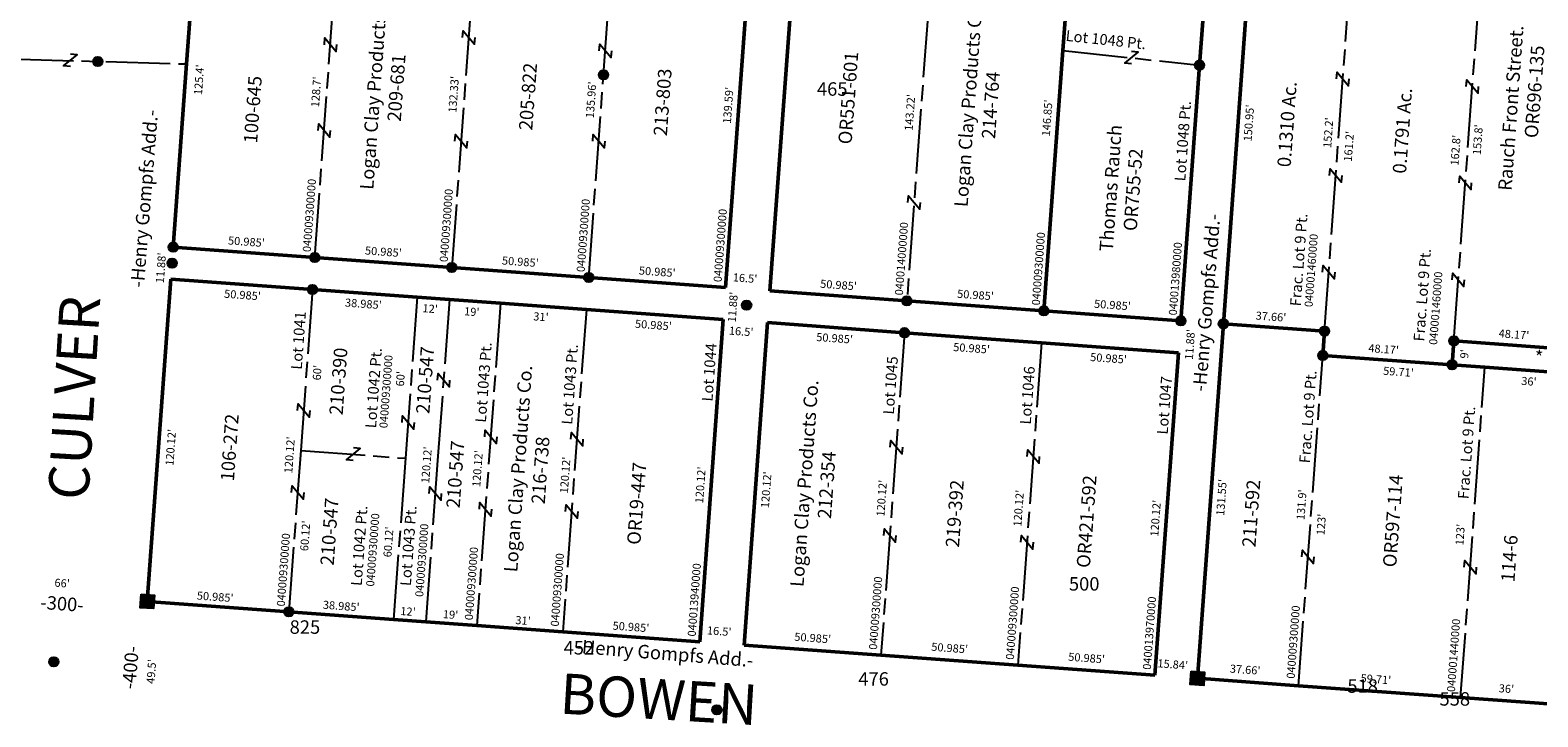
# Model space of a CAD drawing. Units: feet. Extents: x 0 to 2007800, y 0 to 569268.
# Drawn here: x 1995776 to 1996336, y 559701 to 559957 of the extents above; entities that cross this region are included whole.
import ezdxf

# ---------------------------------------------------------------- set-up
doc = ezdxf.new("R2010")
doc.units = ezdxf.units.FT
doc.header["$MEASUREMENT"] = 0
doc.linetypes.add('ACAD_ISO08W100', pattern=[36, 24, -3, 6, -3])
doc.layers.add('ADDRESS', color=6, linetype='CONTINUOUS', plot=False)
for name, color, linetype, lineweight in [('ADDRESS GRID', 7, 'CONTINUOUS', 15), ('PROPERTY LINE', 1, 'CONTINUOUS', 50), ('STREET', 3, 'CONTINUOUS', 50)]:
    doc.layers.add(name, color=color, linetype=linetype, lineweight=lineweight)
for name, color, linetype in [('DIMENSION', 7, 'CONTINUOUS'), ('LOT NUMBER', 80, 'CONTINUOUS'), ('MONUMENT IRON PIN', 7, 'CONTINUOUS'), ('MONUMENT STONE', 7, 'CONTINUOUS'), ('OWNER', 7, 'CONTINUOUS'), ('PARCEL NUMBER', 211, 'CONTINUOUS'), ('ROAD NAME and NUMBER', 4, 'CONTINUOUS'), ('SUBDIVISION TEXT', 54, 'CONTINUOUS'), ('TIE-IN', 7, 'CONTINUOUS'), ('TRACT LINE', 5, 'ACAD_ISO08W100')]:
    doc.layers.add(name, color=color, linetype=linetype)
doc.layers.add('MONUMENT IRON PIN HATCH', color=7, linetype='CONTINUOUS', true_color=0xffffff)
doc.layers.add('MONUMENT STONE HATCH', color=7, linetype='CONTINUOUS', true_color=0xffffff)
doc.styles.add('ADDITION NAME', font='romans.shx')
doc.styles.get("Standard").update_dxf_attribs({"font": 'romans.shx', "height": 5})
doc.styles.add('Street Text', font='romant.shx')

# ---------------------------------------------------------------- blocks, each defined once
blk = doc.blocks.new('A$C76C71EF7')
at = {"layer": 'MONUMENT STONE HATCH', "ltscale": 400}
blk.add_hatch(color=256, dxfattribs=at).paths.add_polyline_path([(-18.6, 21.3), (21.3, 18.6), (18.6, -21.3), (-21.3, -18.6)])
at = {"layer": 'MONUMENT STONE', "ltscale": 400}
blk.add_lwpolyline([(-18.6, 21.3), (21.3, 18.6), (18.6, -21.3), (-21.3, -18.6)], close=True, dxfattribs=at)
blk.add_point((0, 0), dxfattribs=at)

msp = doc.modelspace()

# ---------------------------------------------------------------- hatches: boundary and pattern name
at = {"layer": 'MONUMENT IRON PIN HATCH', "ltscale": 0.5}
for points in [[(1995799.24, 559944.9, 1), (1995802.74, 559944.9, 1)], [(1996208.33, 559943.51, 1), (1996211.83, 559943.51, 1)], [(1995987.04, 559939.96, 1), (1995990.54, 559939.96, 1)], [(1995827.28, 559875.91, 1), (1995830.78, 559875.91, 1)], [(1995826.85, 559869.98, 1), (1995830.35, 559869.98, 1)], [(1995879.83, 559872.06, 1), (1995883.33, 559872.06, 1)], [(1995930.68, 559868.34, 1), (1995934.18, 559868.34, 1)], [(1995981.53, 559864.62, 1), (1995985.03, 559864.62, 1)], [(1995878.97, 559860.21, 1), (1995882.47, 559860.21, 1)], [(1996040.18, 559854.38, 1), (1996043.68, 559854.38, 1)], [(1996099.69, 559855.98, 1), (1996103.19, 559855.98, 1)], [(1996150.54, 559852.26, 1), (1996154.04, 559852.26, 1)], [(1996201.39, 559848.54, 1), (1996204.89, 559848.54, 1)], [(1996217.18, 559847.39, 1), (1996220.68, 559847.39, 1)], [(1996098.82, 559844.13, 1), (1996102.32, 559844.13, 1)], [(1996254.73, 559844.64, 1), (1996258.23, 559844.64, 1)], [(1996302.77, 559841.12, 1), (1996306.27, 559841.12, 1)], [(1996254.08, 559835.66, 1), (1996257.58, 559835.66, 1)], [(1996302.12, 559832.15, 1), (1996305.62, 559832.15, 1)], [(1995870.2, 559740.41, 1), (1995873.7, 559740.41, 1)], [(1995782.92, 559721.82, 1), (1995786.42, 559721.82, 1)], [(1996029.17, 559703.97, 1), (1996032.67, 559703.97, 1)]]:
    msp.add_hatch(color=256, dxfattribs=at).paths.add_polyline_path(points)

# ---------------------------------------------------------------- linework, layer by layer
at = {"layer": 'MONUMENT IRON PIN', "ltscale": 2}
for centre in [(1995800.99, 559944.9), (1996210.08, 559943.51), (1995988.79, 559939.96), (1995829.03, 559875.91), (1995828.6, 559869.98), (1995881.58, 559872.06), (1995932.43, 559868.34), (1995983.28, 559864.62), (1995880.72, 559860.21), (1996041.93, 559854.38), (1996101.44, 559855.98), (1996152.29, 559852.26), (1996203.14, 559848.54), (1996218.93, 559847.39), (1996100.57, 559844.13), (1996256.48, 559844.64), (1996304.52, 559841.12), (1996255.83, 559835.66), (1996303.87, 559832.15), (1995871.95, 559740.41), (1995784.67, 559721.82), (1996030.92, 559703.97)]:
    msp.add_circle(centre, 1.75, dxfattribs=at)
at = {"layer": 'PROPERTY LINE', "ltscale": 0.5}
for p, q in [((1996159.36, 559948.92), (1996160.67, 559966.87)), ((1996152.29, 559852.26), (1996159.36, 559948.92)), ((1996256.48, 559844.64), (1996218.93, 559847.39)), ((1996255.83, 559835.66), (1996256.48, 559844.64)), ((1996304.52, 559841.12), (1996303.87, 559832.15)), ((1996304.52, 559841.12), (1996352.5, 559837.59)), ((1996255.83, 559835.66), (1996303.87, 559832.15)), ((1996303.87, 559832.15), (1996316.01, 559831.26)), ((1996316.01, 559831.26), (1996351.91, 559828.63))]:
    msp.add_line(p, q, dxfattribs=at)
at = {"layer": 'STREET', "ltscale": 0.5}
for p, q in [((1995834.01, 559943.97), (1995838.1, 559999.83)), ((1996044.25, 559999.16), (1996034.13, 559860.9)), ((1996050.59, 559859.7), (1996060.79, 559999.11)), ((1996218.93, 559847.39), (1996229.93, 559997.73)), ((1996211.4, 559961.47), (1996210.08, 559943.51)), ((1995829.03, 559875.91), (1995834.01, 559943.97)), ((1996210.08, 559943.51), (1996203.14, 559848.54)), ((1995881.58, 559872.06), (1995829.03, 559875.91)), ((1995932.43, 559868.34), (1995881.58, 559872.06)), ((1995932.43, 559868.34), (1995983.28, 559864.62)), ((1996034.13, 559860.9), (1995983.28, 559864.62)), ((1995819.4, 559744.26), (1995828.17, 559864.06)), ((1995880.72, 559860.21), (1995828.17, 559864.06)), ((1995919.6, 559857.37), (1995880.72, 559860.21)), ((1996101.44, 559855.98), (1996050.59, 559859.7)), ((1995931.57, 559856.49), (1995919.6, 559857.37)), ((1995950.52, 559855.11), (1995931.57, 559856.49)), ((1995982.42, 559852.78), (1995950.52, 559855.11)), ((1996101.44, 559855.98), (1996152.29, 559852.26)), ((1996033.27, 559849.06), (1995982.42, 559852.78)), ((1996033.27, 559849.06), (1996024.5, 559729.26)), ((1996049.72, 559847.85), (1996040.96, 559728.05)), ((1996100.57, 559844.13), (1996049.72, 559847.85)), ((1996203.14, 559848.54), (1996152.29, 559852.26)), ((1996151.42, 559840.41), (1996100.57, 559844.13)), ((1996209.3, 559715.74), (1996218.93, 559847.39)), ((1996202.27, 559836.69), (1996151.42, 559840.41)), ((1996193.5, 559716.89), (1996202.27, 559836.69)), ((1995871.95, 559740.41), (1995819.4, 559744.26)), ((1995910.84, 559737.57), (1995871.95, 559740.41)), ((1995922.8, 559736.69), (1995910.84, 559737.57)), ((1995941.75, 559735.31), (1995922.8, 559736.69)), ((1995973.65, 559732.98), (1995941.75, 559735.31)), ((1996024.5, 559729.26), (1995973.65, 559732.98)), ((1996091.81, 559724.33), (1996040.96, 559728.05)), ((1996142.66, 559720.61), (1996091.81, 559724.33)), ((1996193.5, 559716.89), (1996142.66, 559720.61)), ((1996246.85, 559712.99), (1996209.3, 559715.74)), ((1996307.03, 559708.59), (1996246.85, 559712.99)), ((1996342.94, 559705.96), (1996307.03, 559708.59))]:
    msp.add_line(p, q, dxfattribs=at)
at = {"layer": 'TIE-IN', "ltscale": 3}
for points in [[(1995936.46, 559953.76), (1995936.68, 559956.25), (1995940.86, 559951.27), (1995941.08, 559953.76)], [(1995885.15, 559951.12), (1995885.36, 559953.61), (1995889.55, 559948.64), (1995889.76, 559951.13)], [(1995987.23, 559948.87), (1995987.44, 559951.36), (1995991.62, 559946.39), (1995991.84, 559948.88)], [(1996184.79, 559943.99), (1996182.3, 559944.24), (1996187.33, 559948.35), (1996184.84, 559948.6)], [(1995790.82, 559942.96), (1995788.33, 559943.21), (1995793.36, 559947.32), (1995790.87, 559947.57)], [(1996260.99, 559938.38), (1996261.21, 559940.87), (1996265.39, 559935.89), (1996265.61, 559938.38)], [(1996309.09, 559935.56), (1996309.3, 559938.05), (1996313.49, 559933.07), (1996313.7, 559935.56)], [(1995882.82, 559919.23), (1995883.03, 559921.72), (1995887.21, 559916.75), (1995887.43, 559919.24)], [(1995933.64, 559915.24), (1995933.86, 559917.73), (1995938.04, 559912.75), (1995938.26, 559915.24)], [(1995984.77, 559915.23), (1995984.98, 559917.72), (1995989.16, 559912.74), (1995989.38, 559915.23)], [(1996258.38, 559902.49), (1996258.6, 559904.98), (1996262.78, 559900), (1996263, 559902.49)], [(1996306.48, 559899.78), (1996306.7, 559902.27), (1996310.88, 559897.3), (1996311.1, 559899.79)], [(1996101.8, 559892.53), (1996102.02, 559895.02), (1996106.2, 559890.04), (1996106.42, 559892.53)], [(1996255.78, 559866.65), (1996255.99, 559869.14), (1996260.17, 559864.16), (1996260.39, 559866.65)], [(1996303.86, 559863.76), (1996304.08, 559866.25), (1996308.26, 559861.27), (1996308.48, 559863.76)], [(1995927.15, 559826.48), (1995927.37, 559828.97), (1995931.55, 559823.99), (1995931.77, 559826.48)], [(1995875.21, 559815.23), (1995875.42, 559817.72), (1995879.61, 559812.74), (1995879.82, 559815.23)], [(1995913.97, 559810.76), (1995914.19, 559813.25), (1995918.37, 559808.27), (1995918.58, 559810.76)], [(1995944.66, 559805.44), (1995944.88, 559807.93), (1995949.06, 559802.96), (1995949.28, 559805.45)], [(1995976.67, 559804.61), (1995976.89, 559807.1), (1995981.07, 559802.13), (1995981.29, 559804.62)], [(1996095.24, 559801.64), (1996095.46, 559804.13), (1996099.64, 559799.16), (1996099.86, 559801.65)], [(1995895.85, 559796.69), (1995893.36, 559796.94), (1995898.39, 559801.06), (1995895.9, 559801.31)], [(1996146.1, 559798.08), (1996146.32, 559800.57), (1996150.5, 559795.59), (1996150.72, 559798.09)], [(1995872.98, 559784.78), (1995873.2, 559787.27), (1995877.38, 559782.3), (1995877.59, 559784.79)], [(1995924.07, 559784.37), (1995924.29, 559786.86), (1995928.47, 559781.89), (1995928.69, 559784.38)], [(1995942.69, 559778.5), (1995942.91, 559780.99), (1995947.09, 559776.02), (1995947.31, 559778.51)], [(1995974.7, 559777.66), (1995974.92, 559780.15), (1995979.1, 559775.18), (1995979.32, 559777.67)], [(1996092.84, 559768.75), (1996093.05, 559771.24), (1996097.23, 559766.26), (1996097.45, 559768.75)], [(1996143.77, 559766.24), (1996143.99, 559768.73), (1996148.17, 559763.75), (1996148.39, 559766.24)], [(1996248.05, 559760.86), (1996248.26, 559763.35), (1996252.45, 559758.38), (1996252.66, 559760.87)], [(1996308.36, 559757.05), (1996308.57, 559759.54), (1996312.76, 559754.56), (1996312.97, 559757.05)]]:
    msp.add_lwpolyline(points, dxfattribs=at)
at = {"layer": 'TRACT LINE'}
for p, q in [((1995881.58, 559872.06), (1995890.92, 559999.66)), ((1995942.03, 559999.49), (1995932.43, 559868.34)), ((1995988.79, 559939.96), (1995993.14, 559999.33)), ((1996111.9, 559998.95), (1996101.44, 559855.98)), ((1996256.48, 559844.64), (1996267.51, 559996.28)), ((1996304.52, 559841.12), (1996315.68, 559994.42)), ((1996159.36, 559948.92), (1996210.08, 559943.51)), ((1995767.97, 559945.83), (1995834.01, 559943.97)), ((1995983.28, 559864.62), (1995988.79, 559939.96)), ((1995880.72, 559860.21), (1995876.34, 559800.37)), ((1995919.6, 559857.37), (1995915.22, 559797.47)), ((1995931.57, 559856.49), (1995927.19, 559796.65)), ((1995950.52, 559855.11), (1995941.75, 559735.31)), ((1995982.42, 559852.78), (1995973.65, 559732.98)), ((1996100.57, 559844.13), (1996091.81, 559724.33)), ((1996151.42, 559840.41), (1996142.66, 559720.61)), ((1996246.85, 559712.99), (1996255.83, 559835.66)), ((1996307.03, 559708.59), (1996316.01, 559831.26)), ((1995876.34, 559800.37), (1995871.95, 559740.41)), ((1995876.34, 559800.37), (1995915.22, 559797.47)), ((1995915.22, 559797.47), (1995910.84, 559737.57)), ((1995927.19, 559796.65), (1995922.8, 559736.69))]:
    msp.add_line(p, q, dxfattribs=at)

# ---------------------------------------------------------------- block references
at = {"layer": 'MONUMENT STONE', "ltscale": 10, "xscale": 0.1250000000017511, "yscale": 0.1250000000017511, "zscale": 0.1250000000017511}
for p in [(1995819.4, 559744.26), (1996209.3, 559715.74)]:
    msp.add_blockref('A$C76C71EF7', p, dxfattribs=at)

# ---------------------------------------------------------------- texts
at = {"layer": 'ADDRESS'}
for s, p in [('465', (1996068.02, 559932.15)), ('500', (1996161.58, 559748.31)), ('825', (1995872.24, 559732.26)), ('452', (1995973.96, 559724.56)), ('476', (1996083.39, 559713)), ('518', (1996264.97, 559710.34)), ('558', (1996299.18, 559705.57))]:
    msp.add_text(s, height=5, dxfattribs=at).set_placement(p)
at = {"layer": 'ADDRESS GRID', "char_height": 5, "width": 34.8377, "attachment_point": 5}
for s, insert, rotation in [('-300-', (1995787.69, 559742.8), 356), ('-400-', (1995813.79, 559719.66), 85.2358)]:
    msp.add_mtext(s, dxfattribs=dict(at, insert=insert, rotation=rotation))
at = {"layer": 'DIMENSION'}
for s, rotation, p in [("125.4'", 85.8162, (1995839.69, 559932.31)), ("128.7'", 85.8162, (1995883.15, 559927.78)), ("132.33'", 85.8162, (1995934.13, 559925.75)), ("135.96'", 85.8162, (1995985.16, 559923.72)), ("139.59'", 85.8162, (1996036.07, 559921.69)), ("143.22'", 85.8162, (1996103.54, 559919.01)), ("146.85'", 85.8162, (1996154.51, 559916.98)), ("150.95'", 85.8162, (1996229.4, 559915.12)), ("152.2'", 85.8162, (1996258.96, 559912.66)), ("153.8'", 85.8162, (1996314.46, 559910.04)), ("161.2'", 85.8162, (1996266.61, 559907.59)), ("162.8'", 85.8162, (1996306.21, 559906.13)), ("50.985'", 355.8162, (1995849.29, 559876.93)), ("50.985'", 355.8162, (1995900.14, 559873.21)), ("11.88'", 85.8162, (1995825.53, 559862.41)), ("50.985'", 355.8162, (1995950.99, 559869.49)), ("50.985'", 355.8162, (1996001.84, 559865.77)), ("16.5'", 355.8162, (1996036.7, 559863.22)), ("50.985'", 355.8162, (1995847.84, 559857.14)), ("11.88'", 85.8162, (1996037.86, 559847.85)), ("50.985'", 355.8162, (1996069.14, 559860.85)), ("50.985'", 355.8162, (1996119.99, 559857.13)), ("38.985'", 355.8162, (1995892.71, 559853.86)), ("12'", 355.8162, (1995921.48, 559851.76)), ("19'", 355.8162, (1995936.94, 559850.62)), ("50.985'", 355.8162, (1996170.84, 559853.41)), ("31'", 355.8162, (1995962.62, 559848.75)), ("50.985'", 355.8162, (1996000.39, 559845.98)), ("37.66'", 355.8162, (1996230.84, 559849.02)), ("16.5'", 355.8162, (1996035.25, 559843.43)), ("50.985'", 355.8162, (1996067.69, 559841.06)), ("11.88'", 85.8162, (1996207.6, 559833.95)), ("48.17'", 355.8162, (1996321.06, 559842.42)), ("50.985'", 355.8162, (1996118.54, 559837.34)), ("50.985'", 355.8162, (1996169.39, 559833.62)), ("48.17'", 355.8162, (1996272.67, 559836.94)), ("9'", 85.8162, (1996309.81, 559834.41)), ("60'", 85.8162, (1995883.75, 559826.33)), ("59.71'", 355.8162, (1996278.16, 559828.51)), ("60'", 85.8162, (1995914.66, 559824.07)), ("36'", 355.8162, (1996329.45, 559824.76)), ("120.12'", 85.8162, (1995829.08, 559794.62)), ("120.12'", 85.8162, (1995873.21, 559791.81)), ("120.12'", 85.8162, (1995924.06, 559788.09)), ("120.12'", 85.8162, (1995943.01, 559786.7)), ("120.12'", 85.8162, (1995975.55, 559784.32)), ("120.12'", 85.8162, (1996025.75, 559780.65)), ("120.12'", 85.8162, (1996050.19, 559778.86)), ("120.12'", 85.8162, (1996093.06, 559775.72)), ("131.55'", 85.8162, (1996219.23, 559776.03)), ("120.12'", 85.8162, (1996143.91, 559772)), ("120.12'", 85.8162, (1996194.76, 559768.28)), ("131.9'", 85.8162, (1996249.02, 559774.43)), ("123'", 85.8162, (1996256.46, 559768.8)), ("60.12'", 85.8162, (1995879.11, 559762.87)), ("60.12'", 85.8162, (1995910.01, 559760.61)), ("123'", 85.8162, (1996308.03, 559765.02)), ("66'", 355.8162, (1995784.85, 559749.79)), ("50.985'", 355.8162, (1995837.7, 559745.01)), ("38.985'", 355.8162, (1995884.5, 559741.59)), ("12'", 355.8162, (1995913.25, 559739.26)), ("19'", 355.8162, (1995929.06, 559738.11)), ("31'", 355.8162, (1995955.97, 559735.91)), ("50.985'", 355.8162, (1995992.07, 559733.83)), ("16.5'", 355.8162, (1996027.11, 559732.07)), ("50.985'", 355.8162, (1996059.55, 559729.7)), ("50.985'", 355.8162, (1996110.4, 559725.98)), ("50.985'", 355.8162, (1996161.25, 559722.26)), ("49.5'", 85.8162, (1995822.06, 559713.59)), ("15.84'", 355.8162, (1996194.36, 559719.84)), ("37.66'", 355.8162, (1996221.25, 559717.87)), ("59.71'", 355.8162, (1996269.8, 559714.32)), ("36'", 355.8162, (1996321.09, 559710.57))]:
    msp.add_text(s, height=3, rotation=rotation, dxfattribs=at).set_placement(p)
at = {"layer": 'LOT NUMBER'}
for s, rotation, p in [('Lot 1048 Pt.', 353.9198, (1996160.23, 559952.56)), ('Lot 1048 Pt.', 85.8161, (1996204.77, 559900.27)), ('Frac. Lot 9 Pt.', 85.8161, (1996247.65, 559853.83)), ('Frac. Lot 9 Pt.', 85.8161, (1996293.5, 559840.76)), ('Lot 1041', 85.8161, (1995876.73, 559830.28)), ('Lot 1042 Pt.', 85.8161, (1995904.32, 559808.52)), ('Lot 1043 Pt.', 85.8161, (1995945.11, 559810.61)), ('Lot 1043 Pt.', 85.8161, (1995977.13, 559809.86)), ('Lot 1044', 85.8161, (1996029.23, 559818.45)), ('Lot 1045', 85.8161, (1996096.55, 559813.62)), ('Lot 1046', 85.8161, (1996147.39, 559809.9)), ('Lot 1047', 85.8161, (1996198.24, 559806.18)), ('Frac. Lot 9 Pt.', 85.8161, (1996251.05, 559795.51)), ('Frac. Lot 9 Pt.', 85.8161, (1996309.95, 559782.18)), ('Lot 1042 Pt.', 85.8161, (1995898.99, 559749.93)), ('Lot 1043 Pt.', 85.8161, (1995917.24, 559749.9))]:
    msp.add_text(s, height=4, rotation=rotation, dxfattribs=at).set_placement(p)
at = {"layer": 'OWNER', "char_height": 5, "attachment_point": 5}
for s, insert, width, rotation in [('Logan Clay Products Co.\\P209-681', (1995908.41, 559935.36), 102.5885, 85.8291), ('Rauch Front Street. LLC\\POR696-135\\P0.211 Ac.', (1996335.09, 559933.6), 158.8996, 85.8291), ('Logan Clay Products Co.\\P214-764', (1996129.06, 559928.92), 102.5885, 85.8291), ('205-822', (1995961.38, 559931.81), 39.2003, 85.8291), ('OR551-601', (1996080.3, 559931.29), 71.3411, 85.8291), ('100-645', (1995859.22, 559926.96), 39.2003, 85.8291), ('213-803', (1996011.37, 559929.71), 39.2003, 85.8291), ('0.1310 Ac.', (1996243.21, 559921.51), 44.1499, 85.8291), ('0.1791 Ac.', (1996286.05, 559919.12), 56.551, 85.8291), ('Thomas Rauch \\POR755-52', (1996181.89, 559897.48), 71.3411, 85.8291), ('210-390', (1995890.99, 559826.01), 45.312, 85.8291), ('210-547', (1995923.18, 559826.44), 45.312, 85.8291), ('* Owner *', (1996349.67, 559833.28), 43.808, 355.8162), ('Logan Clay Products Co.\\P216-738', (1995961.87, 559793.26), 102.5885, 85.8291), ('Logan Clay Products Co.\\P212-354', (1996068.14, 559787.8), 102.5885, 85.8291), ('106-272', (1995850.62, 559801.39), 45.312, 85.8291), ('210-547', (1995934.43, 559791.44), 45.312, 85.8291), ('OR19-447', (1996001.73, 559780.63), 45.312, 85.8291), ('219-392', (1996119.83, 559776.85), 39.2003, 85.8291), ('OR421-592', (1996168.78, 559773.94), 99.19, 85.8291), ('211-592', (1996229.91, 559776.95), 106.5302, 85.8291), ('OR597-114', (1996282.5, 559774.17), 79.5255, 85.8291), ('210-547', (1995887.66, 559770.15), 45.312, 85.8291), ('114-6', (1996325.77, 559760.19), 44.1499, 85.8291)]:
    msp.add_mtext(s, dxfattribs=dict(at, insert=insert, width=width, rotation=rotation))
at = {"layer": 'PARCEL NUMBER'}
for s, p in [('040009300000', (1995880.07, 559873.98)), ('040009300000', (1995930.92, 559870.26)), ('040009300000', (1995981.77, 559866.54)), ('040009300000', (1996032.62, 559862.82)), ('040014000000', (1996099.93, 559857.89)), ('040009300000', (1996150.77, 559854.17)), ('040013980000', (1996201.62, 559850.45)), ('040001460000', (1996252.04, 559853.54)), ('040001460000', (1996298.29, 559839.52)), ('040009300000', (1995908.53, 559808.55)), ('040009300000', (1995903.61, 559749.74)), ('040009300000', (1995870.44, 559742.33)), ('040009300000', (1995921.82, 559745.88)), ('040009300000', (1995940.24, 559737.22)), ('040009300000', (1995972.14, 559734.89)), ('040013940000', (1996022.99, 559731.17)), ('040009300000', (1996090.3, 559726.24)), ('040009300000', (1996141.14, 559722.52)), ('040013970000', (1996191.99, 559718.81)), ('040009300000', (1996245.39, 559715.49)), ('040001440000', (1996304.9, 559710.55))]:
    msp.add_text(s, height=3, rotation=85.8161, dxfattribs=at).set_placement(p)
at = {"layer": 'ROAD NAME and NUMBER', "ltscale": 5, "char_height": 15, "attachment_point": 5, "style": 'Street Text'}
for s, insert, width, rotation in [('CULVER', (1995794.18, 559819.78), 100.6389, 86.5803), ('BOWEN', (1996009.23, 559706.02), 102.6504, 356.5803)]:
    msp.add_mtext(s, dxfattribs=dict(at, insert=insert, width=width, rotation=rotation))
at = {"layer": 'SUBDIVISION TEXT', "char_height": 5, "width": 89.4583, "attachment_point": 5, "style": 'ADDITION NAME'}
for insert, rotation in [((1995818.93, 559893.92), 85.3797), ((1996213.31, 559855.27), 85.3797), ((1996011.38, 559724.39), 355.3797)]:
    msp.add_mtext('-Henry Gompfs Add.-', dxfattribs=dict(at, insert=insert, rotation=rotation))

doc.saveas('drawing.dxf')
